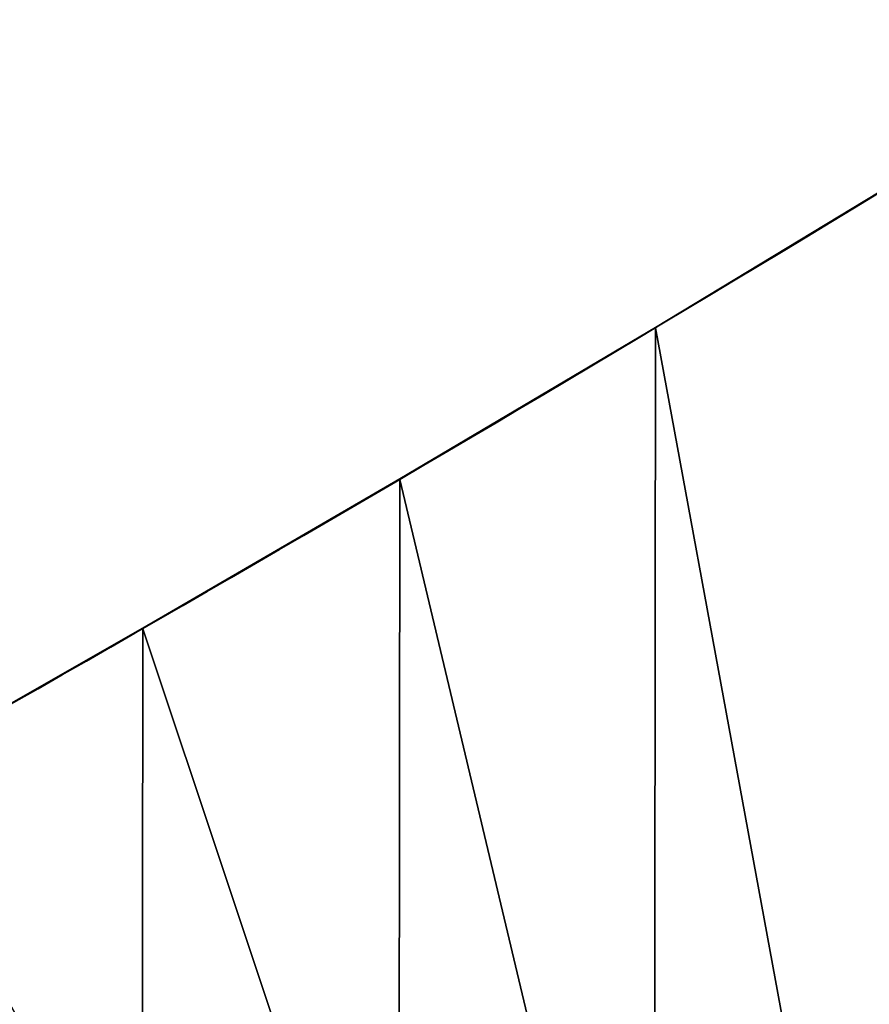
# Model space of a CAD drawing. Units: centimetres. Extents: x 1961 to 2865, y 7 to 560.
# Drawn here: x 2072 to 2182, y 274 to 402 of the extents above; entities that cross this region are included whole.
import ezdxf

# ---------------------------------------------------------------- set-up
doc = ezdxf.new("R2010")
doc.units = ezdxf.units.CM
doc.header["$LTSCALE"] = 2.54
doc.layers.get('0').update_dxf_attribs({"true_color": 0xff5454})
doc.layers.add('VP-EQ', color=7, linetype='Continuous', true_color=0x8a3492)

# ---------------------------------------------------------------- blocks, each defined once
blk = doc.blocks.new('Grupuj_5')
at = {"color": 9, "true_color": 0xdac1a0, "extrusion": (-0.107298, -2.71901e-06, 0.994227)}
for centre in [(-4122.74, -2123.85, 10.67), (-4122.74, -2123.87, 10.47)]:
    blk.add_arc(centre, 4417.73, 28.75195, 34.77454, dxfattribs=at)
at = {"color": 9, "true_color": 0xdac1a0, "extrusion": (-0.107296, -4.39657e-15, 0.994227)}
for centre in [(3898.75, -2307.29, 10.67), (3898.75, -2307.31, 10.47)]:
    blk.add_arc(centre, 4744.14, 145.26563, 150.88347, dxfattribs=at)
at = {"color": 9, "true_color": 0xdac1a0}
mesh = blk.add_polyface(dxfattribs=at)
corners = [(33.59, 226.89, 14.36), (0, 249.68, 10.73), (0, 245.89, 10.73), (33.65, 268.44, 14.37), (67.03, 207.61, 17.97), (67.13, 287.5, 17.98), (100.31, 188.06, 21.56), (100.45, 306.85, 21.58), (133.43, 168.24, 25.13), (133.59, 326.5, 25.15), (166.39, 148.15, 28.69), (166.57, 346.43, 28.71), (199.18, 127.78, 32.23), (199.37, 366.66, 32.25), (231.81, 107.15, 35.75), (231.99, 387.18, 35.77), (264.26, 86.25, 39.25), (264.43, 407.98, 39.27), (296.55, 65.08, 42.74), (296.69, 429.06, 42.75), (328.66, 43.65, 46.2), (328.77, 450.43, 46.22), (360.6, 21.96, 49.65), (360.65, 472.09, 49.66), (392.36, 0, 53.08), (392.35, 494.02, 53.08)]
mesh.append_faces([[corners[k] for k in face] for face in [(0, 1, 2), (23, 24, 25)]], dxfattribs={"vtx0": -1, "color": 9})
mesh.append_faces([[corners[k] for k in face] for face in [(1, 0, 3), (3, 4, 5), (5, 6, 7), (7, 8, 9), (9, 10, 11), (11, 12, 13), (13, 14, 15), (15, 16, 17), (17, 18, 19), (19, 20, 21), (21, 22, 23)]], dxfattribs={"vtx0": -1, "vtx1": -1, "color": 9})
mesh.append_faces([[corners[k] for k in face] for face in [(3, 0, 4), (5, 4, 6), (7, 6, 8), (9, 8, 10), (11, 10, 12), (13, 12, 14), (15, 14, 16), (17, 16, 18), (19, 18, 20), (21, 20, 22), (23, 22, 24)]], dxfattribs={"vtx0": -1, "vtx2": -1, "color": 9})
mesh = blk.add_polyface(dxfattribs=at)
corners = [(33.59, 226.89, 14.16), (0, 249.68, 10.53), (0, 245.89, 10.53), (33.65, 268.44, 14.17), (67.03, 207.61, 17.77), (67.13, 287.5, 17.78), (100.31, 188.06, 21.36), (100.45, 306.85, 21.38), (133.43, 168.24, 24.93), (133.59, 326.5, 24.95), (166.39, 148.15, 28.49), (166.57, 346.43, 28.51), (199.18, 127.78, 32.03), (199.37, 366.66, 32.05), (231.81, 107.15, 35.55), (231.99, 387.18, 35.57), (264.26, 86.25, 39.05), (264.43, 407.98, 39.07), (296.55, 65.08, 42.54), (296.69, 429.06, 42.55), (328.66, 43.65, 46), (328.77, 450.43, 46.02), (360.6, 21.96, 49.45), (360.65, 472.09, 49.46), (392.36, 0, 52.88), (392.35, 494.02, 52.88)]
mesh.append_faces([[corners[k] for k in face] for face in [(0, 1, 2), (23, 24, 25)]], dxfattribs={"vtx0": -1, "color": 9})
mesh.append_faces([[corners[k] for k in face] for face in [(1, 0, 3), (3, 4, 5), (5, 6, 7), (7, 8, 9), (9, 10, 11), (11, 12, 13), (13, 14, 15), (15, 16, 17), (17, 18, 19), (19, 20, 21), (21, 22, 23)]], dxfattribs={"vtx0": -1, "vtx1": -1, "color": 9})
mesh.append_faces([[corners[k] for k in face] for face in [(3, 0, 4), (5, 4, 6), (7, 6, 8), (9, 8, 10), (11, 10, 12), (13, 12, 14), (15, 14, 16), (17, 16, 18), (19, 18, 20), (21, 20, 22), (23, 22, 24)]], dxfattribs={"vtx0": -1, "vtx2": -1, "color": 9})
blk = doc.blocks.new('ST1389_')
at = {"color": 0}
for p, q in [((-1397.58, -202.13), (-1364.61, -182.19)), ((-1430.73, -221.78), (-1397.58, -202.13)), ((-1464.05, -241.13), (-1430.73, -221.78)), ((-1497.53, -260.19), (-1464.05, -241.13))]:
    blk.add_line(p, q, dxfattribs=at)

msp = doc.modelspace()

# ---------------------------------------------------------------- block references
at = {"color": 0}
msp.add_blockref('Grupuj_5', (2020.7, 35.09, 256.97), dxfattribs=at)
at = {"layer": 'VP-EQ', "color": 0}
msp.add_blockref('ST1389_', (3551.88, 563.81), dxfattribs=at)

doc.saveas('drawing.dxf')
